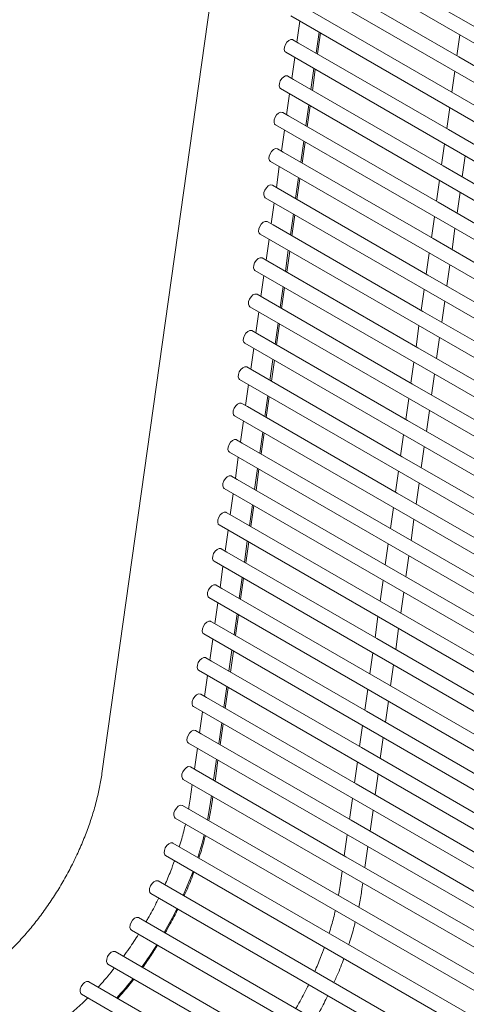
# Model space of a CAD drawing. Units: inches. Extents: x 0.1 to 8.5, y 0.3 to 10.8.
# Drawn here: x 6.4 to 6.5, y 8.9 to 9.2 of the extents above; entities that cross this region are included whole.
import ezdxf

# ---------------------------------------------------------------- set-up
doc = ezdxf.new("R2010")
doc.units = ezdxf.units.IN
doc.header["$MEASUREMENT"] = 0
doc.dimstyles.new('SLDDIMSTYLE2', dxfattribs={"dimtxt": 0.18, "dimasz": 0.0984251968503937, "dimexe": 0, "dimexo": 0.0625, "dimgap": 0, "dimtad": 0, "dimtih": 1, "dimtoh": 1, "dimdec": 0, "dimrnd": 1e-09, "dimzin": 0, "dimdsep": 46, "dimlunit": 5, "dimtxsty": 'Standard', "dimblk1": 'NONE', "dimblk2": 'NONE', "dimsah": 1, "dimcen": 0.09, "dimadec": 0, "dimazin": 0, "dimtfac": 0.0984251968503937, "dimtdec": 0, "dimtofl": 0, "dimtmove": 0, "dimatfit": 3, "dimldrblk": 'NONE', "dimfxl": 0, "dimfrac": 2, "dimtolj": 1, "dimtzin": 0, "dimarcsym": 0})

# ---------------------------------------------------------------- blocks, each defined once
blk = doc.blocks.new('_NONE')

msp = doc.modelspace()

# ---------------------------------------------------------------- linework, layer by layer
at = {"color": 7, "linetype": 'Continuous', "lineweight": 15}
for p, q in [((6.436995182964017, 9.328484795676529), (6.385319297056253, 8.961037174944014)), ((6.511050896091837, 9.222623878537833), (6.459004449782127, 9.252669652450148)), ((6.454518448742061, 9.249486026938236), (6.903531268295784, 8.990276443640987)), ((6.452738358342631, 9.23685479756462), (6.901751177896355, 8.977645214267373)), ((6.509270805692408, 9.209992649164217), (6.457224359382698, 9.240038423076532)), ((6.507490715292978, 9.197361343145522), (6.455444268983268, 9.227407117057838)), ((6.450958267943201, 9.224223491545926), (6.899971087496924, 8.965013908248679)), ((6.454066282749178, 9.222429234818021), (6.453038613155153, 9.215136963967078)), ((6.567619433754808, 9.18996755685435), (6.511050896091837, 9.222623878537833)), ((6.459721377631246, 9.211279072316996), (6.460749063818519, 9.218571352747016)), ((6.460210977990365, 9.210996484672119), (6.461238664177639, 9.218288765102137)), ((6.509711937175739, 9.21762354295198), (6.508684267581714, 9.210331272101039)), ((6.453664178583837, 9.214775811039145), (6.451677966864644, 9.215922426658235)), ((6.505710624893549, 9.18473003712683), (6.453664178583837, 9.214775811039145)), ((6.449178177543772, 9.211592185527234), (6.898190997097494, 8.952382602229985)), ((6.452286192349749, 9.209798005444405), (6.451258506162475, 9.202505725014385)), ((6.565839343355378, 9.177336327480734), (6.509270805692408, 9.209992649164217)), ((6.451884088184408, 9.20214458166553), (6.449897876465213, 9.20329119728462)), ((6.457941287231816, 9.19864784294338), (6.458968973419089, 9.205940123373402)), ((6.458430887590936, 9.198365178653425), (6.459458573778209, 9.205657459083444)), ((6.50793184677631, 9.204992236933286), (6.506904177182284, 9.197699966082345)), ((6.503930534494118, 9.172098807753214), (6.451884088184408, 9.20214458166553)), ((6.447398087144341, 9.198960956153618), (6.896410906698065, 8.93975137285637)), ((6.450506101950319, 9.197166699425711), (6.449478415763045, 9.189874418995691)), ((6.564059252955947, 9.164705021462042), (6.507490715292978, 9.197361343145522)), ((6.456161196832386, 9.186016536924686), (6.45718888301966, 9.193308817354707)), ((6.456650797191505, 9.18573387263473), (6.457678483378778, 9.193026229709828)), ((6.506151756376879, 9.192360930914594), (6.505124086782854, 9.185068660063651)), ((6.450103997784979, 9.189513275646835), (6.448117786065783, 9.190659891265927)), ((6.502150444094688, 9.15946750173452), (6.450103997784979, 9.189513275646835)), ((6.445617996744912, 9.186329650134923), (6.894630816298635, 8.927120066837675)), ((6.448726011550888, 9.184535470052095), (6.447698325363616, 9.177243189622077)), ((6.562279162556518, 9.152073715443349), (6.505710624893549, 9.18473003712683)), ((6.454381106432956, 9.173385307551072), (6.45540879262023, 9.18067758798109)), ((6.454870706792076, 9.173102643261116), (6.455898392979349, 9.180394923691134)), ((6.50437166597745, 9.179729701540978), (6.503343979790176, 9.172437421110958)), ((6.448323907385548, 9.17688204627322), (6.446337695666354, 9.178028661892313)), ((6.500370353695258, 9.146836272360904), (6.448323907385548, 9.17688204627322)), ((6.510516361218637, 9.168296874749997), (6.51154404740591, 9.175589155180017)), ((6.443837906345482, 9.173698420761308), (6.892850725899206, 8.91448883746406)), ((6.446945921151459, 9.171904164033402), (6.445918234964187, 9.164611883603383)), ((6.560499072157088, 9.139442486069733), (6.503930534494118, 9.172098807753214)), ((6.446543816986119, 9.164250740254527), (6.444557605266924, 9.165397355873617)), ((6.452601016033527, 9.160754001532379), (6.453628702220801, 9.168046281962397)), ((6.453090616392647, 9.160471337242422), (6.454118302579919, 9.16776361767244)), ((6.502591575578021, 9.167098395522283), (6.501563889390747, 9.159806115092264)), ((6.498590263295829, 9.13420496634221), (6.446543816986119, 9.164250740254527)), ((6.508736270819207, 9.155665568731303), (6.50976395700648, 9.162957925806401)), ((6.442057799352805, 9.161067105163536), (6.891070618906528, 8.901857521866289)), ((6.445165830752029, 9.15927285801471), (6.444138144564756, 9.15198057758469)), ((6.558718981757659, 9.126811180051039), (6.502150444094688, 9.15946750173452)), ((6.450820925634098, 9.148122695513685), (6.45184861182137, 9.155414975943705)), ((6.451310525993216, 9.147840107868806), (6.452338212180489, 9.155132388298826)), ((6.44476372658669, 9.151619434235831), (6.442777514867495, 9.152766049854923)), ((6.496810172896399, 9.121573660323516), (6.44476372658669, 9.151619434235831)), ((6.500811485178591, 9.154467166148669), (6.499783798991317, 9.147174885718648)), ((6.440277708953375, 9.148435799144842), (6.889290528507098, 8.889226215847595)), ((6.506956180419778, 9.143034339357687), (6.50798386660705, 9.150326619787707)), ((6.4433857403526, 9.146641628641094), (6.442358054165326, 9.139349348211073)), ((6.556938891358229, 9.114179950677423), (6.500370353695258, 9.146836272360904)), ((6.449040835234667, 9.135491466140069), (6.45006852142194, 9.142783746570089)), ((6.449530435593786, 9.135208801850112), (6.450558105187811, 9.142501072701053)), ((6.49903139477916, 9.141835860129975), (6.498003708591888, 9.134543579699955)), ((6.442983636187258, 9.138988204862217), (6.440997424468065, 9.14013482048131)), ((6.49503008249697, 9.108942430949902), (6.442983636187258, 9.138988204862217)), ((6.505176090020347, 9.130403033338993), (6.50620377620762, 9.137695313769013)), ((6.438497618553946, 9.135804569771228), (6.887510438107668, 8.876594986473979)), ((6.555158800958799, 9.10154864465873), (6.498590263295829, 9.13420496634221)), ((6.44160564995317, 9.1340103226224), (6.440577963765897, 9.12671804219238)), ((6.441203545787829, 9.126356898843524), (6.439217334068635, 9.127503514462614)), ((6.447260744835238, 9.122860160121375), (6.448288431022511, 9.130152440551395)), ((6.447750345194357, 9.122577572476496), (6.448778014788382, 9.12986984332744)), ((6.497251304379731, 9.129204554111281), (6.496223618192458, 9.12191227368126)), ((6.49324999209754, 9.096311124931207), (6.441203545787829, 9.126356898843524)), ((6.503395999620917, 9.117771803965379), (6.504423685808191, 9.125064084395397)), ((6.436717528154515, 9.123173263752534), (6.885730347708239, 8.863963680455285)), ((6.43982555955374, 9.121379093248784), (6.438797873366466, 9.114086812818764)), ((6.553378710559369, 9.088917338640035), (6.496810172896399, 9.121573660323516)), ((6.445480654435808, 9.110228930747759), (6.446508340623081, 9.11752121117778)), ((6.445970254794927, 9.109946266457802), (6.446997924388953, 9.117238537308745)), ((6.4394234553884, 9.11372566946991), (6.437437243669205, 9.114872285089)), ((6.491469901698109, 9.083679895557593), (6.4394234553884, 9.11372566946991)), ((6.495471213980301, 9.116573324737665), (6.494443527793028, 9.109281044307647)), ((6.434937437755086, 9.110542034378918), (6.883950257308809, 8.851332451081669)), ((6.501615909221488, 9.105140497946685), (6.502643578815513, 9.112432768797627)), ((6.43804546915431, 9.10874778723009), (6.437017782967037, 9.101455506800072)), ((6.551598620159939, 9.076286109266421), (6.49503008249697, 9.108942430949902)), ((6.443700564036377, 9.097597624729065), (6.444728233630403, 9.104889895580007)), ((6.444190147802249, 9.097314950860032), (6.445217833989523, 9.10460723129005)), ((6.493691123580871, 9.103942018718971), (6.492663437393598, 9.096649738288951)), ((6.43764336498897, 9.101094363451214), (6.435657153269775, 9.102240979070306)), ((6.48968981129868, 9.071048589538899), (6.43764336498897, 9.101094363451214)), ((6.433157347355656, 9.097910728360224), (6.882170166909378, 8.838701145062975)), ((6.499835818822058, 9.09250926857307), (6.500863488416083, 9.099801539424012)), ((6.43626537875488, 9.096116557856474), (6.435237692567608, 9.088824200781376)), ((6.549818529760509, 9.063654803247728), (6.49324999209754, 9.096311124931207)), ((6.441920473636948, 9.084966318710373), (6.442948143230973, 9.092258589561313)), ((6.44241005740282, 9.084683721486416), (6.443437743590093, 9.091976001916436)), ((6.491911033181442, 9.091310789345357), (6.490883346994168, 9.084018508915337)), ((6.43586327458954, 9.088463134077598), (6.433877062870345, 9.089609749696692)), ((6.48790972089925, 9.058417360165283), (6.43586327458954, 9.088463134077598)), ((6.498055728422628, 9.079877962554374), (6.499083398016654, 9.087170233405317)), ((6.431377256956226, 9.085279498986608), (6.880390076509949, 8.826069915689361)), ((6.43448528835545, 9.083485251837782), (6.433457602168177, 9.07619297140776)), ((6.54803843936108, 9.051023573874112), (6.491469901698109, 9.083679895557593)), ((6.440140383237519, 9.072335089336757), (6.441168052831544, 9.079627360187699)), ((6.434083167596863, 9.075831818479827), (6.432096955877667, 9.076978434098919)), ((6.44062996700339, 9.072052415467722), (6.441657653190664, 9.079344695897742)), ((6.490130942782012, 9.078679483326662), (6.489103256594738, 9.071387202896643)), ((6.429597166556796, 9.072648192967916), (6.878609986110519, 8.813438609670667)), ((6.486129613906573, 9.045786044567512), (6.434083167596863, 9.075831818479827)), ((6.496275621429951, 9.067246646956603), (6.497303307617225, 9.074538927386623)), ((6.432705181362774, 9.07085393624001), (6.431677511768747, 9.063561665389066)), ((6.54625834896165, 9.038392267855418), (6.48968981129868, 9.071048589538899)), ((6.438360292838089, 9.059703783318062), (6.439387962432114, 9.066996054169005)), ((6.43884987660396, 9.059421186094108), (6.439877562791233, 9.066713466524126)), ((6.488350852382581, 9.066048253953047), (6.487323166195309, 9.05875589687795)), ((6.432303077197433, 9.063200512461133), (6.430316865478238, 9.064347128080223)), ((6.484349523507142, 9.033154738548818), (6.432303077197433, 9.063200512461133)), ((6.427817076157367, 9.06001688694922), (6.876829895711089, 8.800807303651974)), ((6.494495531030521, 9.054615417582989), (6.495523217217794, 9.061907698013007)), ((6.430925090963343, 9.058222706866394), (6.429897421369318, 9.050930436015452)), ((6.54447825856222, 9.025761038481802), (6.48790972089925, 9.058417360165283)), ((6.436580185845411, 9.04707254436537), (6.437607872032685, 9.054364824795389)), ((6.437069786204531, 9.046789880075412), (6.438097472391803, 9.054082160505432)), ((6.486570761983152, 9.053416947934354), (6.485543075795879, 9.046124667504333)), ((6.430522986798003, 9.050569283087517), (6.428536775078808, 9.05171589870661)), ((6.482569433107713, 9.020523509175202), (6.430522986798003, 9.050569283087517)), ((6.492715440631091, 9.041984111564295), (6.493743126818365, 9.049276391994313)), ((6.426036985757937, 9.047385657575605), (6.87504980531166, 8.788176074278358)), ((6.429145000563913, 9.0455914008477), (6.428117330969887, 9.038299129996759)), ((6.542698151569543, 9.013129722884031), (6.486129613906573, 9.045786044567512)), ((6.428742896398574, 9.037937977068825), (6.426756684679379, 9.039084592687916)), ((6.434800095445982, 9.034441238346675), (6.435827781633255, 9.041733518776695)), ((6.4352896958051, 9.034158574056718), (6.436317381992374, 9.041450854486738)), ((6.484790654990475, 9.040785632336581), (6.483762985396448, 9.03349336148564)), ((6.480789342708284, 9.007892203156509), (6.428742896398574, 9.037937977068825)), ((6.490935350231662, 9.029352882190679), (6.491963036418935, 9.0366451626207)), ((6.424256895358506, 9.034754351556913), (6.87326971491223, 8.775544768259664)), ((6.427364910164484, 9.032960171474084), (6.426337223977211, 9.025667814398988)), ((6.540918061170113, 9.000498416865337), (6.484349523507142, 9.033154738548818)), ((6.433020005046552, 9.021809932327983), (6.434047691233824, 9.02910228940308)), ((6.43350960540567, 9.021527344683104), (6.434537291592944, 9.028819625113123)), ((6.483010564591044, 9.028154402962967), (6.481982894997019, 9.020862132112024)), ((6.426962805999143, 9.02530674769521), (6.424976594279949, 9.0264533633143)), ((6.479009252308854, 8.995260973782893), (6.426962805999143, 9.02530674769521)), ((6.422476804959077, 9.022123122183297), (6.871489624512799, 8.762913538886048)), ((6.489155259832232, 9.016721576171985), (6.490182946019504, 9.024013856602005)), ((6.425584819765054, 9.020328865455392), (6.424557133577781, 9.013036585025372)), ((6.539137970770684, 8.987867187491721), (6.482569433107713, 9.020523509175202)), ((6.431239914647122, 9.009178702954367), (6.432267600834395, 9.016470983384387)), ((6.431729515006241, 9.00889603866441), (6.432757201193515, 9.016188319094429)), ((6.481230474191615, 9.015523096944271), (6.480202804597589, 9.00823082609333)), ((6.425182715599713, 9.012675441676516), (6.423196503880519, 9.013822057295608)), ((6.477229161909424, 8.982629667764199), (6.425182715599713, 9.012675441676516)), ((6.487375169432801, 9.004090270153291), (6.488402855620075, 9.01138255058331)), ((6.420696714559647, 9.009491816164603), (6.86970953411337, 8.750282232867354)), ((6.423804729365624, 9.007697559436698), (6.422777043178351, 9.000405279006676)), ((6.537357880371254, 8.975235881473028), (6.480789342708284, 9.007892203156509)), ((6.423402625200284, 9.000044135657822), (6.42141641348109, 9.001190751276912)), ((6.429459824247692, 8.996547396935673), (6.430487510434965, 9.003839677365692)), ((6.429949424606811, 8.996264809290794), (6.430977110794084, 9.003557089720815)), ((6.479450383792186, 9.002891867570657), (6.478422697604913, 8.995599510495559)), ((6.475449071509994, 8.969998361745505), (6.423402625200284, 9.000044135657822)), ((6.485595079033372, 8.991459040779676), (6.486622765220646, 8.998751321209696)), ((6.418916624160217, 8.99686051014591), (6.86792944371394, 8.73765092684866)), ((6.422024638966195, 8.995066330063082), (6.420996952778921, 8.987774049633062)), ((6.535577789971823, 8.962604652099412), (6.479009252308854, 8.995260973782893)), ((6.427679733848262, 8.983916167562057), (6.428707420035535, 8.991208447992078)), ((6.428169334207381, 8.9836335032721), (6.429197020394654, 8.99092578370212)), ((6.421622534800854, 8.987412906284206), (6.419636323081659, 8.988559521903296)), ((6.473668981110564, 8.95736713237189), (6.421622534800854, 8.987412906284206)), ((6.477670293392755, 8.990260561551963), (6.476642607205482, 8.982968281121943)), ((6.417136533760788, 8.984229280772293), (6.866149353314511, 8.725019697475046)), ((6.483814988633942, 8.978827734760982), (6.484842674821215, 8.986120015191002)), ((6.420244548566764, 8.982435024044387), (6.419216862379492, 8.975142743614368)), ((6.533797699572394, 8.94997334608072), (6.477229161909424, 8.982629667764199)), ((6.425899643448832, 8.971284861543364), (6.426927329636106, 8.978577141973384)), ((6.426389243807952, 8.971002197253407), (6.427416929995224, 8.978294554328505)), ((6.475890202993326, 8.97762925553327), (6.474862516806052, 8.97033697510325)), ((6.419842444401424, 8.974781600265512), (6.417856232682229, 8.975928215884604)), ((6.471888890711134, 8.944735826353197), (6.419842444401424, 8.974781600265512)), ((6.482034898234512, 8.966196505387368), (6.483062584421785, 8.973488785817386)), ((6.41535642676811, 8.97159796517452), (6.864369246321833, 8.712388381877274)), ((6.532017609172964, 8.937342040062024), (6.475449071509994, 8.969998361745505)), ((6.418464458167334, 8.969803794670772), (6.417436771980062, 8.962511514240754)), ((6.418062354001995, 8.962150370891896), (6.4160761422828, 8.963296986510988)), ((6.424119553049403, 8.95865359384721), (6.425147239236676, 8.965945912599768)), ((6.424609153408521, 8.958370967879791), (6.425636839595795, 8.965663248309811)), ((6.474110112593896, 8.964998026159654), (6.473082426406623, 8.957705745729633)), ((6.470108800311705, 8.932104596979581), (6.418062354001995, 8.962150370891896)), ((6.480254807835083, 8.953565199368672), (6.481282494022356, 8.960857479798692)), ((6.41357633636868, 8.958966697478367), (6.862589155922404, 8.69975711418112)), ((6.416684367767905, 8.957172488652079), (6.415972782944463, 8.952123215953591)), ((6.530237518773534, 8.92471081068841), (6.473668981110564, 8.95736713237189)), ((6.422925685488965, 8.950182039086208), (6.423367148837245, 8.953314606581074)), ((6.423577634181088, 8.9510514883871), (6.423856732603118, 8.953031971034578)), ((6.862288270566479, 8.690657139272824), (6.413275451012757, 8.949866722570073)), ((6.422019428686497, 8.944818961379257), (6.422925685488965, 8.950182039086208)), ((6.472330022194465, 8.95236672014096), (6.471302336007193, 8.94507443971094)), ((6.478474717435653, 8.940933893349978), (6.479502403622925, 8.948226250425078)), ((6.410775661691884, 8.945536519761609), (6.859788481245607, 8.686326936464361)), ((6.528457428374105, 8.912079504669714), (6.471888890711134, 8.944735826353197)), ((6.470549931795036, 8.939735490767344), (6.469522245607763, 8.932443210337325)), ((6.858961722691649, 8.67759613359988), (6.409948903137925, 8.93680571689713)), ((6.407449097223807, 8.932475466187046), (6.856461916777529, 8.6732658828898)), ((6.476694627036222, 8.928302663976364), (6.477722313223496, 8.935594944406382)), ((6.526677337974675, 8.8994482752961), (6.470108800311705, 8.932104596979581)), ((6.468769841395607, 8.927104184748652), (6.468058256572164, 8.922054912050164)), ((6.853817882356616, 8.664448881122803), (6.404805062802893, 8.92365846442005)), ((6.475663107808789, 8.920983184483672), (6.475942206230819, 8.92296366713115)), ((6.402305256888773, 8.919328213709969), (6.850667222904705, 8.660494360162454)), ((6.841261124878157, 8.655064328390369), (6.398041406245503, 8.910929625711011)), ((6.395541600331384, 8.90659937500093), (6.836260708277417, 8.652177649502383)), ((6.826960151601245, 8.646808542683287), (6.389917568008534, 8.89910785584948)), ((6.387417778687662, 8.894777614718475), (6.821959751593752, 8.64392187337438)), ((6.813313707266435, 8.638930611896397), (6.380745418177717, 8.88864696982518)), ((6.378245612263597, 8.8843167191151), (6.808313290665693, 8.636043933008411))]:
    msp.add_line(p, q, dxfattribs=at)
at = {"color": 7, "linetype": 'Continuous', "lineweight": 15, "flags": 128}
for points in [[(6.448669843408286, 9.212530570183633), (6.448733495105487, 9.213360438801688), (6.449055138613965, 9.2142507178562), (6.449585807260511, 9.215065836378104), (6.450244691930066, 9.215681809373747), (6.450931503035072, 9.216004794354621), (6.45154165333688, 9.215985604574524), (6.451677966864644, 9.215922426658235)], [(6.449178177543772, 9.211592185527234), (6.448873857385625, 9.211887489248612), (6.448669843408286, 9.212530570183633)], [(6.446889753008857, 9.199899264164939), (6.446953404706057, 9.200729132782994), (6.447275048214535, 9.201619411837505), (6.447805716861081, 9.20243460700449), (6.448464601530636, 9.203050503355053), (6.449151412635643, 9.203373488335927), (6.449761562937451, 9.20335429855583), (6.449897876465213, 9.20329119728462)], [(6.447398087144341, 9.198960956153618), (6.447093766986196, 9.199256183229918), (6.446889753008857, 9.199899264164939)], [(6.445109662609427, 9.187268034791323), (6.445173314306627, 9.188097903409378), (6.445494957815106, 9.18898810581881), (6.446025626461652, 9.189803300985794), (6.446684511131207, 9.190419273981437), (6.447371305642965, 9.190742249383234), (6.447981472538022, 9.190723069182216), (6.448117786065783, 9.190659891265927)], [(6.445617996744912, 9.186329650134923), (6.445313676586766, 9.186624953856303), (6.445109662609427, 9.187268034791323)], [(6.443329572209997, 9.174636728772631), (6.443393223907197, 9.175466597390683), (6.443714867415675, 9.176356876445196), (6.444245536062222, 9.177172071612178), (6.444904420731777, 9.177787967962743), (6.445591215243535, 9.17811094336454), (6.446201382138592, 9.17809176316352), (6.446337695666354, 9.178028661892313)], [(6.443837906345482, 9.173698420761308), (6.443533586187336, 9.173993647837609), (6.443329572209997, 9.174636728772631)], [(6.441549481810568, 9.162005499399015), (6.441613133507767, 9.16283529137199), (6.441934777016246, 9.163725570426502), (6.442465445662792, 9.164540765593484), (6.443124330332347, 9.165156738589127), (6.443811124844106, 9.165479713990926), (6.444421291739162, 9.165460533789906), (6.444557605266924, 9.165397355873617)], [(6.442057799352805, 9.161067105163536), (6.441753495787907, 9.161362418463995), (6.441549481810568, 9.162005499399015)], [(6.439769391411138, 9.149374193380321), (6.439833043108337, 9.150204061998375), (6.440154686616816, 9.151094341052886), (6.440685355263361, 9.151909459574792), (6.441344239932918, 9.152525432570433), (6.442031034444676, 9.152848407972233), (6.442641201339732, 9.15282922777121), (6.442777514867495, 9.152766049854923)], [(6.440277708953375, 9.148435799144842), (6.439973405388478, 9.1487311124453), (6.439769391411138, 9.149374193380321)], [(6.437989301011707, 9.136742964006705), (6.438052952708908, 9.137572755979681), (6.438374596217387, 9.138463035034192), (6.438905264863932, 9.139278230201176), (6.439564149533489, 9.13989420319682), (6.440250944045246, 9.140217101953537), (6.440861110940302, 9.140197921752518), (6.440997424468065, 9.14013482048131)], [(6.438497618553946, 9.135804569771228), (6.4381932983958, 9.136099873492608), (6.437989301011707, 9.136742964006705)], [(6.436209194019031, 9.124111648408935), (6.436272862309479, 9.124941526606067), (6.436594505817957, 9.125831805660578), (6.437125157871256, 9.126646914603404), (6.437784059134057, 9.127262897178126), (6.438470853645817, 9.127585872579923), (6.439081020540872, 9.127566692378903), (6.439217334068635, 9.127503514462614)], [(6.436717528154515, 9.123173263752534), (6.43641320799637, 9.123468567473914), (6.436209194019031, 9.124111648408935)], [(6.434429103619602, 9.11148034239024), (6.434492771910048, 9.112310220587371), (6.434814415418527, 9.113200499641884), (6.435345067471826, 9.11401568522979), (6.436003952141381, 9.114631581580353), (6.436690763246386, 9.114954566561229), (6.437300930141443, 9.114935386360209), (6.437437243669205, 9.114872285089)], [(6.434937437755086, 9.110542034378918), (6.43463311759694, 9.110837261455218), (6.434429103619602, 9.11148034239024)], [(6.432649013220171, 9.098849113016625), (6.432712681510619, 9.099678914568678), (6.433034325019097, 9.10056919362319), (6.433564977072395, 9.101384379211094), (6.434223861741951, 9.102000352206737), (6.434910672846956, 9.102323337187615), (6.435520839742013, 9.102304156986593), (6.435657153269775, 9.102240979070306)], [(6.433157347355656, 9.097910728360224), (6.432853027197511, 9.098206032081603), (6.432649013220171, 9.098849113016625)], [(6.430868922820741, 9.086217806997931), (6.430932591111188, 9.087047685195063), (6.431254234619667, 9.087937964249575), (6.431784886672966, 9.088753073192402), (6.432443771342521, 9.089369046188043), (6.433130582447527, 9.08969203116892), (6.433740749342583, 9.089672850967899), (6.433877062870345, 9.089609749696692)], [(6.431377256956226, 9.085279498986608), (6.43107293679808, 9.08557472606291), (6.430868922820741, 9.086217806997931)], [(6.429088832421312, 9.073586577624317), (6.429152500711758, 9.07441637917637), (6.429474144220237, 9.07530665823088), (6.430004796273535, 9.076121843818786), (6.430663680943091, 9.076737816814429), (6.431350492048097, 9.077060725150226), (6.431960658943153, 9.077041544949205), (6.432096955877667, 9.076978434098919)], [(6.429597166556796, 9.072648192967916), (6.42929284639865, 9.072943496689295), (6.429088832421312, 9.073586577624317)], [(6.427308742021881, 9.060955271605621), (6.427372410312329, 9.061785149802754), (6.427694053820808, 9.062675428857265), (6.428224705874106, 9.063490537800092), (6.428883590543661, 9.064106510795735), (6.429570401648667, 9.06442949577661), (6.430180568543723, 9.064410315575591), (6.430316865478238, 9.064347128080223)], [(6.427817076157367, 9.06001688694922), (6.427512755999221, 9.0603121906706), (6.427308742021881, 9.060955271605621)], [(6.425528651622452, 9.048323965586928), (6.4255923199129, 9.04915384378406), (6.425913963421378, 9.050044122838571), (6.426444615474677, 9.050859308426476), (6.427103500144232, 9.051475204777041), (6.427790311249237, 9.051798189757918), (6.428400461551046, 9.051778999977818), (6.428536775078808, 9.05171589870661)], [(6.426036985757937, 9.047385657575605), (6.425732665599791, 9.047680884651907), (6.425528651622452, 9.048323965586928)], [(6.423748561223023, 9.035692736213313), (6.423812229513469, 9.036522537765366), (6.424133873021947, 9.037412816819877), (6.424664525075247, 9.038228002407783), (6.425323409744802, 9.038843975403426), (6.426010220849807, 9.039166960384302), (6.426620371151617, 9.039147770604204), (6.426756684679379, 9.039084592687916)], [(6.424256895358506, 9.034754351556913), (6.423952575200362, 9.035049655278291), (6.423748561223023, 9.035692736213313)], [(6.421968470823591, 9.02306143019462), (6.422032122520792, 9.023891298812673), (6.422353766029271, 9.024781577867184), (6.422884434675816, 9.025596696389089), (6.423543319345372, 9.026212669384732), (6.424230130450377, 9.026535654365608), (6.424840280752186, 9.026516464585509), (6.424976594279949, 9.0264533633143)], [(6.422476804959077, 9.022123122183297), (6.422172484800932, 9.022418349259597), (6.421968470823591, 9.02306143019462)], [(6.420188380424162, 9.010430200821004), (6.420252032121362, 9.01125999279398), (6.420573675629841, 9.01215027184849), (6.421104344276387, 9.012965467015475), (6.421763228945943, 9.013581440011116), (6.422450040050948, 9.013904348346914), (6.423060190352756, 9.013885158566815), (6.423196503880519, 9.013822057295608)], [(6.420696714559647, 9.009491816164603), (6.420392394401501, 9.009787119885983), (6.420188380424162, 9.010430200821004)], [(6.418408290024733, 8.99779889480231), (6.418471941721933, 8.998628763420363), (6.418793585230411, 8.999519042474876), (6.419324253876957, 9.00033416099678), (6.419983138546512, 9.000950133992424), (6.42066993305827, 9.00127310939422), (6.421280099953327, 9.0012539291932), (6.42141641348109, 9.001190751276912)], [(6.418916624160217, 8.99686051014591), (6.418612304002072, 8.99715581386729), (6.418408290024733, 8.99779889480231)], [(6.416628199625303, 8.985167588783616), (6.416691851322503, 8.98599745740167), (6.41701349483098, 8.98688773645618), (6.417544163477527, 8.987702931623165), (6.418203048147082, 8.988318827973728), (6.418889842658841, 8.988641803375527), (6.419500009553897, 8.988622623174507), (6.419636323081659, 8.988559521903296)], [(6.417136533760788, 8.984229280772293), (6.416832213602642, 8.984524507848594), (6.416628199625303, 8.985167588783616)], [(6.414848109225873, 8.97253635941), (6.414911760923072, 8.973366228028056), (6.415233404431551, 8.974256430437487), (6.415764073078098, 8.975071625604471), (6.416422957747653, 8.975687598600112), (6.417109752259411, 8.976010574001911), (6.417719919154467, 8.975991393800891), (6.417856232682229, 8.975928215884604)], [(6.41535642676811, 8.97159796517452), (6.415052123203212, 8.97189327847498), (6.414848109225873, 8.97253635941)], [(6.413068018826444, 8.959905091713846), (6.413131670523643, 8.96073492200936), (6.413453314032122, 8.961625201063873), (6.413983982678668, 8.962440396230855), (6.414642867348223, 8.963056292581419), (6.415329661859981, 8.963379267983218), (6.415939828755037, 8.963360087782197), (6.4160761422828, 8.963296986510988)], [(6.41357633636868, 8.958966697478367), (6.413272032803783, 8.959261972456286), (6.413068018826444, 8.959905091713846)], [(6.410267327556399, 8.946474866095471), (6.410330995846848, 8.947304705970064), (6.410652639355325, 8.948194985024575), (6.411183291408624, 8.94901013228994), (6.41184217607818, 8.949626105285583), (6.412528987183185, 8.94994905194392), (6.413139154078241, 8.9499298717429), (6.413275451012757, 8.949866722570073)], [(6.410775661691884, 8.945536519761609), (6.410471341533739, 8.945831785160449), (6.410267327556399, 8.946474866095471)], [(6.41863044042153, 8.93179395601042), (6.420345983088397, 8.937610658323505), (6.420883620898871, 8.939701303592836)], [(6.406940763088321, 8.933413850843449), (6.407004431378769, 8.93424369071804), (6.407326074887248, 8.935133969772552), (6.407856726940546, 8.935949117037918), (6.408515628203349, 8.936565099612638), (6.409202422715107, 8.936888036691897), (6.409812589610163, 8.936868856490877), (6.409948903137925, 8.93680571689713)], [(6.407449097223807, 8.932475466187046), (6.40714477706566, 8.932770731585887), (6.406940763088321, 8.933413850843449)], [(6.413556241946025, 8.918606506235434), (6.416138997504123, 8.924785495527155), (6.416968842402106, 8.926979833330671)], [(6.401796939346537, 8.920266569622909), (6.401860591043736, 8.921096399918424), (6.402182234552215, 8.921986678972935), (6.40271290319876, 8.92280183581738), (6.403371787868316, 8.92341780881302), (6.404058582380074, 8.92374078421482), (6.40466874927513, 8.923721604013798), (6.404805062802893, 8.92365846442005)], [(6.402305256888773, 8.919328213709969), (6.402000953323876, 8.919623488687888), (6.401796939346537, 8.920266569622909)], [(6.395033282789147, 8.90753773091387), (6.395096934486348, 8.908367561209383), (6.395418577994826, 8.909257840263896), (6.395949246641371, 8.910073035430878), (6.396608131310927, 8.910688970103982), (6.397294925822685, 8.91101194550578), (6.397905092717742, 8.91099276530476), (6.398041406245503, 8.910929625711011)], [(6.395541600331384, 8.90659937500093), (6.395237296766486, 8.906894649978847), (6.395033282789147, 8.90753773091387)], [(6.386909444552177, 8.895715961052336), (6.386973096249378, 8.89654582967039), (6.387294739757856, 8.897436108724902), (6.387825408404402, 8.898251265569346), (6.388484293073957, 8.89886720024245), (6.389171104178963, 8.899190185223325), (6.389781254480772, 8.899170995443226), (6.389917568008534, 8.89910785584948)], [(6.387417778687662, 8.894777614718475), (6.387113458529517, 8.895072880117315), (6.386909444552177, 8.895715961052336)], [(6.377737278128113, 8.8852551037715), (6.37780094641856, 8.886084943646093), (6.378122589927038, 8.886975222700604), (6.378653241980337, 8.88779036996597), (6.379312126649893, 8.888406342961613), (6.379998937754897, 8.888729289619949), (6.380609104649954, 8.888710109418929), (6.380745418177717, 8.88864696982518)], [(6.378245612263597, 8.8843167191151), (6.377941292105452, 8.88461202283648), (6.377737278128113, 8.8852551037715)]]:
    msp.add_lwpolyline(points, dxfattribs=at)
at = {"color": 7, "linetype": 'Continuous', "lineweight": 15}
for centre, radius, start, end in [((6.286760461529015, 8.97547224567162), 0.1389650856292431, 329.8950283759915, 333.7756099793858), ((6.288137010094169, 8.974542533058656), 0.1373057282241256, 323.964250089857, 327.8556007112206), ((6.296087612320562, 8.9684293475169), 0.1272741703000278, 317.8608208057207, 321.8155747598846)]:
    msp.add_arc(centre, radius, start, end, dxfattribs=at)
for points, knots in [([(6.385319297056253, 8.961037174944014), (6.385199839628089, 8.960240999162364), (6.384850575552655, 8.957913177422572), (6.384040723498911, 8.9539161921211), (6.382786714291205, 8.949032022314723), (6.381224137116505, 8.944042890251291), (6.37936449481346, 8.938996791934429), (6.377217756116533, 8.933938696978066), (6.374799302709137, 8.92891474308206), (6.372127617986565, 8.92397003115402), (6.369225568262252, 8.919148396281347), (6.366118641440488, 8.914492787586603), (6.362836018658149, 8.910043686385267), (6.359409152650863, 8.905839204174839), (6.355872487195697, 8.901913506965919), (6.352262280745143, 8.898298770723844), (6.348616779687179, 8.895019370673062), (6.344979087659723, 8.892106922644723), (6.341477087784005, 8.889613005366087), (6.339240919034148, 8.888267574898457), (6.338173566820008, 8.887625383566212)], [0, 0, 0, 0, 0.02948637295332252, 0.08621088655339193, 0.1432180408229068, 0.2005240570080464, 0.2580852595494939, 0.3158506709294302, 0.3737669811774811, 0.4317791274102113, 0.4898318861576714, 0.5478618963275694, 0.6058022062002157, 0.6635969870174422, 0.7211911915778529, 0.7785315526317482, 0.8355687033071155, 0.8922595333828035, 0.9485740843111059, 1, 1, 1, 1]), ([(6.415972782944463, 8.952123215953591), (6.415844460102457, 8.951194167028655), (6.415685737742432, 8.95004502759533), (6.415444314699169, 8.948866990011584), (6.415398075819198, 8.948641364745246)], [0, 0, 0, 0, 0.8084736264343898, 1, 1, 1, 1]), ([(6.422434608330824, 8.9445793013057), (6.422768768215724, 8.946261836596772), (6.423200186130408, 8.948434077788653), (6.423508196836456, 8.950569975655903), (6.423577634181088, 8.9510514883871)], [0, 0, 0, 0, 0.7745619120744162, 1, 1, 1, 1]), ([(6.414339791683636, 8.943478970448961), (6.41393131390029, 8.941769562752985), (6.413302534229739, 8.939138230397264), (6.412444228909848, 8.936472687705937), (6.412143509451784, 8.935538776969274)], [0, 0, 0, 0, 0.649635798480606, 0.9999999999999999, 0.9999999999999999, 0.9999999999999999, 0.9999999999999999]), ([(6.418972510217613, 8.931596489145285), (6.419024591453443, 8.931744345824974), (6.419770818933311, 8.93386285771714), (6.420542695936447, 8.936507967396075), (6.421128219113593, 8.938974830190878), (6.421250398040399, 8.939489581204354)], [0, 0, 0, 0, 0.05604553698454562, 0.803028560188112, 1, 1, 1, 1]), ([(6.410520357986692, 8.930702506297331), (6.410097999590453, 8.92951516330355), (6.409097518383865, 8.92670258904995), (6.407872916237652, 8.923909757394048), (6.407165286319503, 8.922295934290615)], [0, 0, 0, 0, 0.4221552523502663, 0.9999999999999999, 0.9999999999999999, 0.9999999999999999, 0.9999999999999999]), ([(6.413838858136512, 8.918443359909952), (6.414118963100617, 8.919045666091629), (6.415299949440079, 8.921585126165125), (6.416447373905527, 8.924384425277792), (6.417211092038835, 8.92657420109089), (6.417288262415427, 8.92679546835793)], [0, 0, 0, 0, 0.2184482567298457, 0.9210276151327729, 1, 1, 1, 1]), ([(6.468058256572164, 8.922054912050164), (6.467929914898874, 8.921125874236797), (6.467771169263376, 8.919976748669843), (6.467529809393246, 8.918798673959252), (6.467483582633395, 8.918573041683661)], [0, 0, 0, 0, 0.808473712608655, 1, 1, 1, 1]), ([(6.474520081958525, 8.914510997402273), (6.474854241843426, 8.916193532693343), (6.47528565975811, 8.918365773885226), (6.475593670464158, 8.920501671752476), (6.475663107808789, 8.920983184483672)], [0, 0, 0, 0, 0.7745619120744162, 1, 1, 1, 1]), ([(6.405032589411862, 8.917753762467969), (6.404761927135384, 8.917182594360801), (6.403617980115912, 8.914768567321946), (6.402131146705659, 8.911986925440647), (6.400839690076795, 8.909838360939812), (6.400605793078681, 8.90944923228015)], [0, 0, 0, 0, 0.2024265914110963, 0.8555506844934954, 1, 1, 1, 1]), ([(6.407246775757707, 8.905615481758597), (6.40785155312047, 8.90664429533606), (6.409444325733888, 8.909353831425516), (6.410845055563641, 8.912157557683415), (6.411713926868675, 8.913896706262188)], [0, 0, 0, 0, 0.3797010054477385, 1, 1, 1, 1]), ([(6.466425265311337, 8.913410666545532), (6.466016808818743, 8.911701246461668), (6.465388061889722, 8.909069894903729), (6.464529716577624, 8.906404375671105), (6.464228983079486, 8.905470473065847)], [0, 0, 0, 0, 0.6496357655842915, 0.9999999999999999, 0.9999999999999999, 0.9999999999999999, 0.9999999999999999]), ([(6.47105801703181, 8.901528166083702), (6.471110098370655, 8.901676022704901), (6.47185632735525, 8.903794533840523), (6.472628127175505, 8.906439687312275), (6.473213712899593, 8.908906514630052), (6.473335904854596, 8.90942125814277)], [0, 0, 0, 0, 0.05604553745013406, 0.8030285977473288, 1, 1, 1, 1]), ([(6.398034636200546, 8.905160185250352), (6.396964808904952, 8.90348930907307), (6.395277840061987, 8.90085456974352), (6.393434745794997, 8.898374087934291), (6.392760489093326, 8.897466656603621)], [0, 0, 0, 0, 0.6341713423196701, 1, 1, 1, 1]), ([(6.399458253865109, 8.893600149410842), (6.400436060458749, 8.894951428352053), (6.402251157418491, 8.897459799960416), (6.403904044841272, 8.900109424223439), (6.404666509186725, 8.901331675661476)], [0, 0, 0, 0, 0.538707636741859, 1, 1, 1, 1]), ([(6.462605831614393, 8.900634202393904), (6.462183488312494, 8.899446850662294), (6.461183042817011, 8.896634255585962), (6.459958408486046, 8.893841442697932), (6.459250759947205, 8.892227630387188)], [0, 0, 0, 0, 0.4221552336494427, 1, 1, 1, 1]), ([(6.465924364950708, 8.88837503684837), (6.466204470629497, 8.888977342621038), (6.467385460002911, 8.891516801014523), (6.468532846374198, 8.894316121983385), (6.469296565561616, 8.8965058972475), (6.469373736043129, 8.896727164454504)], [0, 0, 0, 0, 0.2184482532066145, 0.9210276164064748, 1, 1, 1, 1]), ([(6.389699084719422, 8.893460621493958), (6.388941671405274, 8.892500617800337), (6.387100883335543, 8.890167461895754), (6.385144994326478, 8.888029776395156), (6.38399387823007, 8.886771666053829)], [0, 0, 0, 0, 0.4114614423048555, 1, 1, 1, 1]), ([(6.390811296909181, 8.882836066599747), (6.392147437731065, 8.884344059828766), (6.394070900517132, 8.886514915482717), (6.395869314964492, 8.88886426837998), (6.39641845389938, 8.889581634251662)], [0, 0, 0, 0, 0.6946538459501251, 1, 1, 1, 1]), ([(6.457118063039563, 8.88768545856454), (6.456847400763086, 8.887114290457372), (6.455703453743613, 8.88470026341852), (6.45421662033336, 8.881918621537219), (6.452925163704497, 8.879770057036385), (6.452691266706382, 8.87938092837672)], [0, 0, 0, 0, 0.2024265914110963, 0.8555506844934954, 1, 1, 1, 1]), ([(6.380407762185453, 8.883068564873287), (6.380086194623319, 8.882739174573961), (6.378420017668026, 8.88103246472303), (6.376490345388482, 8.87925945080685), (6.374870143936762, 8.877941021008288), (6.374656160976244, 8.87776689358035)], [0, 0, 0, 0, 0.171889114176032, 0.890629885070003, 1, 1, 1, 1]), ([(6.459332249385408, 8.87554717785517), (6.459937025461805, 8.876575992173098), (6.46152979467926, 8.879285530198866), (6.462930547882189, 8.882089242984247), (6.463799433682872, 8.883828383200605)], [0, 0, 0, 0, 0.37970100738372, 1, 1, 1, 1])]:
    msp.add_open_spline(points, degree=3, knots=knots, dxfattribs=at)

# ---------------------------------------------------------------- leaders
at = {"color": 7, "linetype": 'Continuous', "lineweight": 0, "has_arrowhead": 0}
msp.add_leader([(3.864507894550288, 9.057414589248223), (6.502177209842822, 8.535169196085299)], dimstyle='SLDDIMSTYLE2', dxfattribs=at)

doc.saveas('drawing.dxf')
